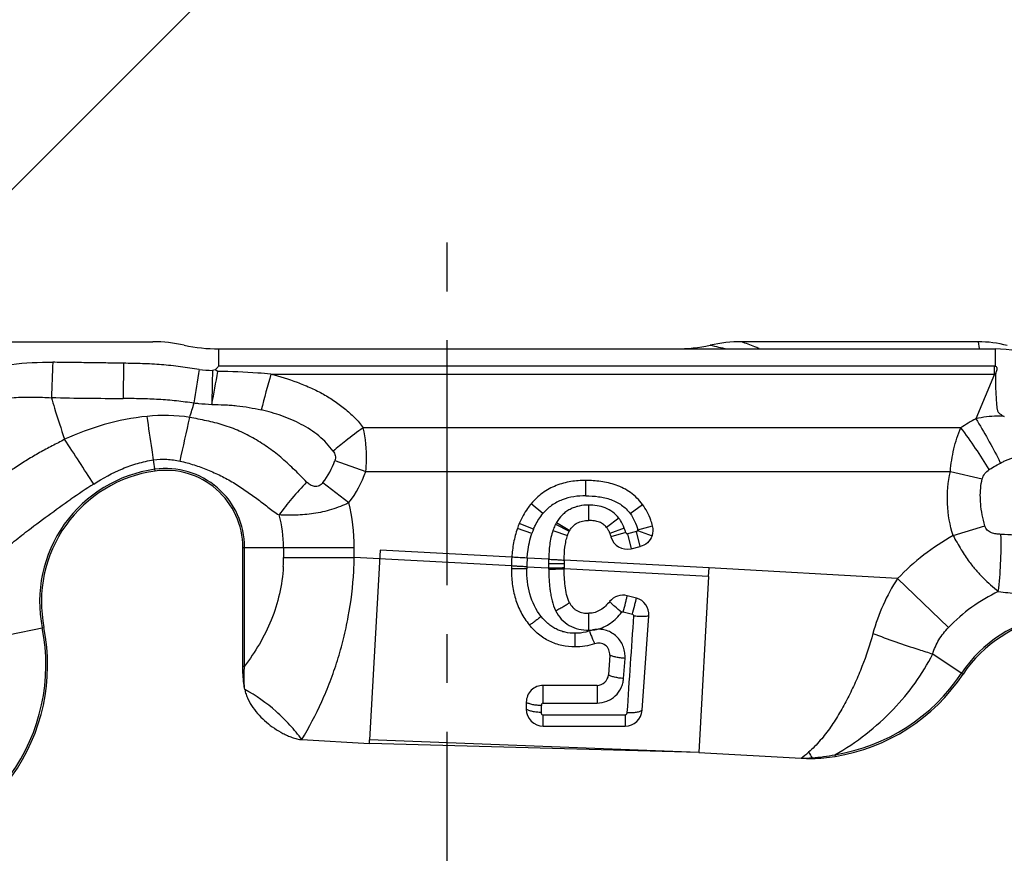
# Model space of a CAD drawing. Units: millimetres. Extents: x 0 to 420, y 0 to 297.
# Drawn here: x 306 to 341, y 167 to 196 of the extents above; entities that cross this region are included whole.
import ezdxf

# ---------------------------------------------------------------- set-up
doc = ezdxf.new("R2010")
doc.units = ezdxf.units.MM
doc.header["$LTSCALE"] = 23.1
doc.linetypes.add('CENTER', pattern=[0.6, 0.375, -0.075, 0.075, -0.075])
doc.layers.get('0').update_dxf_attribs({"linetype": 'CONTINUOUS'})
for name, color, linetype in [('607232781-000-01-ED1_DIM', 7, 'CONTINUOUS'), ('607232781-000_AXIS', 7, 'CONTINUOUS'), ('607232781-000_CL', 7, 'CONTINUOUS')]:
    doc.layers.add(name, color=color, linetype=linetype)
doc.styles.get("Standard").update_dxf_attribs({"font": 'TXT.SHX', "width": 0.7})
doc.dimstyles.new('DIMSTYLE_4', dxfattribs={"dimtxt": 3.5, "dimasz": 3.5, "dimexe": 1.5, "dimexo": 0, "dimgap": 3.5, "dimtad": 1, "dimdec": 0, "dimlfac": 0.2, "dimdsep": 46, "dimtxsty": 'STANDARD', "dimblk": '_FILLED', "dimblk1": '_FILLED', "dimblk2": '_FILLED', "dimcen": 0.09, "dimclrt": 2, "dimaunit": 1, "dimadec": 3, "dimazin": 2, "dimtp": 0.1, "dimtm": 0.1, "dimtfac": 1, "dimtdec": -1, "dimtofl": 0, "dimtmove": 0, "dimatfit": 3, "dimldrblk": '_FILLED', "dimfxl": 1, "dimtolj": 1, "dimarcsym": 0})

# ---------------------------------------------------------------- blocks, each defined once
blk = doc.blocks.new('*D4')
at = {"layer": '607232781-000-01-ED1_DIM', "color": 3, "linetype": 'CONTINUOUS'}
for p, q in [((298.831, 183.578), (313.657, 198.404)), ((299.685, 184.999), (281.293, 184.999)), ((302.26, 184.999), (300.736, 184.999))]:
    blk.add_line(p, q, dxfattribs=at)
for start, end in [(45, 112.5), (112.5, 180)]:
    blk.add_arc((300.251, 184.999), 17.458, start, end, dxfattribs=at)
for points in [[(309.609, 199.22), (312.596, 197.344), (310.163, 199.897)], [(282.708, 188.525), (282.793, 184.999), (283.579, 188.437)]]:
    blk.add_solid(points, dxfattribs=at)
at = {"layer": '607232781-000-01-ED1_DIM', "color": 2, "linetype": 'CONTINUOUS', "insert": (290.891, 207.595), "char_height": 3.5, "width": 14, "attachment_point": 2, "rotation": 22.5, "line_spacing_factor": 0.9}
blk.add_mtext('135\\fgdt;{\\W1.0;{\\fgdt;~}}', dxfattribs=at)
blk = doc.blocks.new('_FILLED')
at = {"color": 0, "linetype": 'BYBLOCK'}
blk.add_solid([(0, 0), (-1, 0.125), (-1, -0.125)], dxfattribs=at)

msp = doc.modelspace()

# ---------------------------------------------------------------- linework, layer by layer
at = {"layer": '607232781-000_AXIS', "color": 1, "linetype": 'CENTER'}
msp.add_line((321.0405, 134.8089), (321.0405, 188.8891), dxfattribs=at)
at = {"layer": '607232781-000_CL', "color": 7, "linetype": 'CONTINUOUS'}
for p, q in [((339.8211, 184.9988), (331.4565, 184.9988)), ((312.9543, 184.748), (340.4226, 184.748)), ((312.9206, 183.9511), (312.8301, 184.0051)), ((340.4226, 184.2229), (340.4226, 184.139)), ((313.8074, 173.5251), (313.8074, 177.7226)), ((327.546, 177.6763), (327.8633, 177.7512)), ((318.671, 177.6236), (318.2948, 170.9142)), ((330.2854, 176.6941), (330.3024, 176.9967)), ((330.2854, 176.6941), (329.9364, 170.4687)), ((327.7318, 175.9257), (327.4094, 176.0113)), ((327.9357, 171.9584), (328.1764, 175.3027)), ((326.7926, 173.9084), (326.7425, 173.2115)), ((326.3435, 172.8407), (324.4383, 172.8398)), ((323.8383, 172.2403), (323.8383, 172.0016)), ((324.4383, 171.4009), (327.3372, 171.402)), ((315.8966, 170.9195), (318.2876, 170.7854)), ((318.2876, 170.7854), (318.2947, 170.9142)), ((329.9364, 170.4687), (318.2876, 170.7854)), ((329.9364, 170.4687), (333.5584, 170.2656))]:
    msp.add_line(p, q, dxfattribs=at)
at = {"layer": '607232781-000_CL', "color": 9, "linetype": 'CONTINUOUS'}
for p, q in [((339.8211, 184.9988), (339.8574, 184.7617)), ((312.9542, 184.1391), (312.9543, 184.748)), ((340.4226, 184.748), (340.4226, 184.6642)), ((340.4226, 184.6642), (340.4226, 184.3549)), ((340.4226, 184.3549), (340.4226, 184.3166)), ((340.4226, 184.3166), (340.4226, 184.2229)), ((309.5818, 184.2374), (309.5729, 182.9986)), ((340.3975, 184.1391), (312.9542, 184.1391)), ((340.3975, 183.8584), (340.3975, 184.1391)), ((314.8027, 183.8584), (340.3975, 183.8584)), ((340.3975, 183.8584), (339.7428, 182.2779)), ((339.2176, 181.9555), (318.067, 181.9555)), ((310.7026, 180.4231), (310.6476, 180.8164)), ((317.0645, 180.7927), (318.1578, 180.4104)), ((340.4946, 180.6398), (340.6178, 180.7062)), ((318.1578, 180.4104), (338.8439, 180.4104)), ((338.8439, 180.4104), (339.9712, 180.1454)), ((316.6417, 180.0159), (317.5594, 179.3079)), ((325.9389, 179.546), (325.9389, 180.0914)), ((324.4249, 178.9166), (324.0069, 179.267)), ((326.0425, 179.2211), (326.0425, 178.6757)), ((327.5086, 178.9225), (327.9479, 179.2458)), ((327.1087, 178.7626), (326.6769, 178.4293)), ((324.0381, 178.2177), (323.5225, 178.3958)), ((324.0936, 178.364), (323.5899, 178.5733)), ((324.8754, 178.546), (325.3587, 178.293)), ((324.904, 178.5979), (325.3758, 178.3241)), ((327.3021, 178.4063), (326.7922, 178.2127)), ((327.779, 178.3451), (328.3062, 178.4856)), ((338.9357, 178.1423), (340.0626, 178.4888)), ((324.781, 178.3254), (325.2964, 178.1468)), ((327.3556, 178.2451), (326.8316, 178.0937)), ((327.7379, 178.2821), (327.4206, 178.2071)), ((327.4206, 178.2071), (327.546, 177.6763)), ((327.8633, 177.7512), (327.7379, 178.2821)), ((327.7765, 178.3164), (328.2887, 178.1288)), ((313.8074, 177.7226), (317.7505, 177.7226)), ((313.8715, 173.5251), (313.8715, 177.7226)), ((315.2505, 177.7226), (315.2505, 177.3641)), ((317.7505, 177.3641), (317.7505, 177.7226)), ((315.2505, 177.3641), (317.7505, 177.3641)), ((323.3097, 177.0656), (317.7505, 177.3641)), ((323.3232, 177.3729), (318.671, 177.6236)), ((324.6296, 177.3025), (323.8679, 177.3435)), ((323.8547, 177.0367), (324.6291, 176.9952)), ((324.6298, 176.9504), (324.6291, 176.9953)), ((330.3024, 176.9968), (325.1746, 177.2731)), ((336.9743, 176.6227), (330.3024, 176.9968)), ((330.2854, 176.6941), (325.1753, 176.9662)), ((338.7742, 174.8877), (336.9743, 176.6227)), ((327.2693, 175.4436), (327.5917, 175.3566)), ((305.5079, 174.6337), (306.7726, 174.8864)), ((338.2177, 173.9525), (339.2907, 173.2368)), ((313.8074, 173.5251), (313.8715, 173.5251)), ((327.2782, 173.0826), (327.3307, 173.7941)), ((324.37, 171.8827), (324.3712, 172.1263)), ((324.4364, 172.2138), (326.3416, 172.2143)), ((327.3321, 171.787), (324.4332, 171.7844)), ((329.9364, 170.4687), (318.2947, 170.9142)), ((334.7557, 170.3861), (334.766, 170.3228)), ((333.9525, 170.2788), (333.9527, 170.2555))]:
    msp.add_line(p, q, dxfattribs=at)
at = {"layer": '607232781-000_CL', "color": 7, "linetype": 'CONTINUOUS'}
for centre, radius, start, end in [((310.6275, 179.8015), 5.1974, 77.67714, 90.0323), ((331.4534, 179.8015), 5.1974, 89.9677, 102.32286), ((339.8213, 181.0126), 3.9862, 74.97924, 90.00249), ((312.954, 190.4645), 5.7165, 257.70525, 270.00349), ((329.127, 190.4645), 5.7165, 269.99651, 282.29475), ((340.425, 180.7503), 3.9976, 45.02922, 90.03421), ((311.3496, 175.8007), 4.6674, 97.96803, 191.29713), ((311.0806, 177.7226), 2.7268, 0, 97.96803), ((326.4462, 177.3868), 3.0928, 157.44102, 160.95697), ((327.7253, 178.3352), 0.6, 339.87952, 14.52593), ((326.0819, 177.9148), 0.8162, 149.89805, 152.3903), ((327.408, 178.2601), 0.5999, 196.09954, 283.29804), ((328.897, 176.975), 5.588, 175.91651, 179.07131), ((329.4143, 176.9654), 6.1054, 179.05973, 179.98949), ((331.2853, 177.1576), 6.1118, 178.91665, 180.01105), ((335.1591, 177.1546), 9.9856, 179.98956, 180.84575), ((334.2556, 177.1428), 9.082, 180.8553, 181.11374), ((327.2553, 175.4319), 0.5996, 75.10683, 141.30348), ((327.5781, 175.3459), 0.5999, 355.86534, 75.14358), ((343.1736, 170.6469), 4.6674, 52.96803, 146.29713), ((300.1588, 173.5651), 6.7445, 324.26835, 11.29715), ((326.3934, 173.9368), 0.4001, 355.92318, 109.81566), ((326.3434, 173.2404), 0.4001, 270.02128, 355.86981), ((333.6797, 176.9793), 6.7445, 279.26835, 326.29715), ((324.4382, 172.2402), 0.6, 89.99003, 180.00375), ((324.4383, 172.0016), 0.6, 180.01023, 270.00637), ((327.3373, 172.0016), 0.6, 269.99281, 355.87246), ((333.9216, 176.7465), 6.491, 266.79283, 270.27447), ((333.9312, 175.4674), 5.2119, 270.2362, 279.21696)]:
    msp.add_arc(centre, radius, start, end, dxfattribs=at)
at = {"layer": '607232781-000_CL', "color": 9, "linetype": 'CONTINUOUS'}
for centre, radius, start, end in [((363.8955, 332.3295), 151.2185, 257.181686, 257.408558), ((589.3705, 172.9568), 282.5127, 177.704315, 177.958483), ((209.249, 199.4119), 104.164, 350.84184, 351.502219), ((313.0651, 191.352), 7.3756, 263.80668, 267.47512), ((276.9567, 189.7222), 36.424, 349.00701, 350.88356), ((346.6764, 182.5968), 33.9645, 177.65996, 179.69684), ((340.3975, 182.155), 1.9842, 89.27504, 90.00078), ((355.9616, 172.1754), 42.7849, 164.15334, 165.91654), ((340.4918, 182.3683), 1.4931, 91.8416, 93.62056), ((291.2619, 188.9177), 21.6938, 342.30582, 343.71179), ((311.0344, 176.3074), 6.0829, 81.54097, 95.75407), ((200.3033, 206.0929), 114.1284, 347.182145, 347.979435), ((343.0735, 176.2629), 6.8756, 118.97502, 124.11169), ((326.1426, 170.5078), 14.0095, 125.20058, 128.36122), ((323.8439, 170.452), 19.2011, 31.47549, 36.80582), ((31.5454, 0.9631), 329.7937, 32.872487, 33.200424), ((325.9926, 170.6926), 13.7715, 128.3488, 130.73937), ((322.0249, 171.3362), 20.8205, 26.74594, 27.06099), ((311.3496, 175.8007), 4.7316, 97.96803, 191.29714), ((311.0806, 177.7226), 2.7909, 0, 97.96803), ((314.5204, 181.6741), 2.6925, 321.98431, 340.8897), ((314.4366, 181.7168), 3.9439, 322.35349, 340.65585), ((326.3999, 152.3015), 32.9323, 122.85695, 124.54807), ((311.0806, 177.7226), 6.6699, 359.99975, 13.74987), ((311.0806, 177.7226), 4.1699, 0, 15.98485), ((326.4462, 177.3868), 2.5475, 157.44489, 160.96422), ((326.082, 177.9147), 1.3617, 149.8893, 152.38134), ((343.1736, 170.6469), 8.6105, 119.48389, 136.05191), ((353.6008, 186.1635), 16.7154, 208.67677, 210.65609), ((309.5212, 177.364), 5.7293, 356.76864, 0.00045), ((304.8911, 177.6039), 12.8617, 356.77268, 358.93149), ((328.9513, 176.9713), 5.097, 175.81233, 179.26578), ((329.5273, 176.9578), 5.6731, 179.20436, 179.95953), ((331.3243, 177.1534), 6.6963, 178.7239, 179.99031), ((335.2439, 177.1487), 10.6159, 179.96847, 180.82838), ((342.713, 172.8773), 6.8527, 146.86907, 164.77634), ((343.1736, 170.6469), 6.1105, 115.55688, 136.05193), ((1559.3367, 89.4062), 1234.6957, 176.0108964, 176.1700308), ((343.1736, 170.6469), 4.7316, 52.96803, 146.29714), ((300.1588, 173.5651), 6.6804, 324.26831, 11.29714), ((326.0506, 176.0777), 1.2859, 270.08278, 282.33741), ((326.3951, 173.8912), 0.9329, 94.28806, 110.3939), ((349.0959, 209.1227), 36.8158, 249.33035, 252.00443), ((346.5054, 201.2363), 28.5148, 252.05935, 253.10339), ((333.6797, 176.9793), 6.6804, 279.26831, 326.29714), ((377.3297, 172.3686), 50.9884, 179.47006, 180.17368), ((330.5328, 177.9511), 8.6639, 299.17047, 316.5913), ((329.1776, 176.1687), 7.3511, 306.5798, 309.20016), ((347.9876, 179.7739), 16.9452, 213.29412, 214.07953), ((333.6603, 175.5274), 5.2567, 273.1866, 282.02665), ((333.5214, 177.2745), 7.0089, 270.30266, 273.5268)]:
    msp.add_arc(centre, radius, start, end, dxfattribs=at)
at = {"layer": '607232781-000_CL', "color": 7, "linetype": 'CONTINUOUS'}
for points, knots in [([(302.2598, 184.9988), (302.9569, 184.9986), (304.351, 184.999), (306.4421, 184.9987), (308.5333, 184.9989), (309.9274, 184.9986), (310.6245, 184.9988)], [0, 0, 0, 0, 0.2500001, 0.5, 0.75, 1, 1, 1, 1]), ([(312.9542, 184.1391), (312.9457, 184.1265), (312.9274, 184.1018), (312.8945, 184.0696), (312.8594, 184.0405), (312.838, 184.0181), (312.8301, 184.0051)], [0, 0, 0, 0, 0.2507498, 0.5003423, 0.7512106, 1, 1, 1, 1]), ([(340.4226, 184.139), (340.4353, 184.1353), (340.4591, 184.1217), (340.479, 184.0941), (340.4863, 184.0686), (340.4872, 184.0487), (340.4849, 184.0292), (340.4769, 183.991), (340.4601, 183.9487), (340.4458, 183.899), (340.444, 183.8734), (340.4438, 183.8606)], [0, 0, 0, 0, 0.1269314, 0.2533898, 0.3166587, 0.3796245, 0.4425384, 0.5052226, 0.7544264, 0.8777811, 1, 1, 1, 1]), ([(340.4438, 183.8606), (340.4435, 183.7938), (340.4435, 183.6936), (340.4425, 183.5599), (340.4411, 183.4595), (340.4412, 183.359), (340.4448, 183.2586), (340.4504, 183.1581), (340.4569, 183.0576), (340.4633, 182.957), (340.4696, 182.8563), (340.4759, 182.7724), (340.4828, 182.7055), (340.4898, 182.6551), (340.4988, 182.6047), (340.5126, 182.5552), (340.5364, 182.5091), (340.5713, 182.47), (340.6121, 182.4367), (340.6709, 182.398), (340.7183, 182.3745), (340.7501, 182.36)], [0, 0, 0, 0, 0.1234457, 0.1852264, 0.2470456, 0.3088943, 0.3708032, 0.4327873, 0.4948175, 0.5568822, 0.6190596, 0.6811978, 0.7122202, 0.7434467, 0.7750926, 0.8066915, 0.8380659, 0.8700971, 0.9027469, 0.9352443, 1, 1, 1, 1]), ([(325.9389, 180.0914), (325.7644, 180.0914), (325.4086, 180.0668), (324.8826, 179.9291), (324.3952, 179.6642), (324.1249, 179.4077), (324.0069, 179.267)], [0, 0, 0, 0, 0.2412907, 0.4907892, 0.7461201, 1, 1, 1, 1]), ([(327.9479, 179.2458), (327.831, 179.4045), (327.5479, 179.6848), (327.0267, 179.9459), (326.4806, 180.0701), (326.1169, 180.0914), (325.9389, 180.0914)], [0, 0, 0, 0, 0.2615146, 0.5181522, 0.7636731, 1, 1, 1, 1]), ([(317.5594, 179.3079), (317.462, 179.2557), (317.2602, 179.1657), (316.9488, 179.0574), (316.6321, 178.976), (316.3148, 178.9177), (315.9999, 178.8799), (315.69, 178.8605), (315.3869, 178.8574), (315.1874, 178.8641), (315.0893, 178.8709)], [0, 0, 0, 0, 0.1305696, 0.260599, 0.3895032, 0.5167274, 0.6417541, 0.7641653, 0.8836436, 1, 1, 1, 1]), ([(324.0069, 179.267), (323.9631, 179.2147), (323.7982, 179.0002), (323.6676, 178.76), (323.59, 178.5733)], [0, 0, 0, 0, 0.2523866, 1, 1, 1, 1]), ([(328.3062, 178.4856), (328.2885, 178.5538), (328.2054, 178.8224), (328.0728, 179.0762), (327.9479, 179.2458)], [0, 0, 0, 0, 0.2505568, 1, 1, 1, 1]), ([(323.5226, 178.396), (323.4651, 178.2298), (323.3778, 177.8911), (323.3356, 177.5448), (323.3231, 177.3729)], [0, 0, 0, 0, 0.5050895, 1, 1, 1, 1]), ([(325.3758, 178.3241), (325.4084, 178.3803), (325.4849, 178.4837), (325.6421, 178.5984), (325.8326, 178.6636), (325.9703, 178.6757), (326.0425, 178.6757)], [0, 0, 0, 0, 0.2462458, 0.4804667, 0.7265091, 1, 1, 1, 1]), ([(326.6769, 178.4293), (326.6454, 178.4701), (326.5692, 178.5455), (326.4201, 178.6237), (326.2407, 178.6672), (326.111, 178.6757), (326.0425, 178.6757)], [0, 0, 0, 0, 0.2195087, 0.4490371, 0.7081299, 1, 1, 1, 1]), ([(326.6769, 178.4293), (326.7002, 178.3991), (326.7434, 178.3289), (326.7766, 178.2537), (326.7922, 178.2126)], [0, 0, 0, 0, 0.4644722, 1, 1, 1, 1]), ([(325.1746, 177.2731), (325.1775, 177.4269), (325.1903, 177.6541), (325.2379, 177.9455), (325.2741, 178.0824), (325.2964, 178.1468)], [0, 0, 0, 0, 0.5212457, 0.7690909, 1, 1, 1, 1]), ([(325.2964, 178.1468), (325.3009, 178.1599), (325.3191, 178.2097), (325.3405, 178.2583), (325.3587, 178.293)], [0, 0, 0, 0, 0.2612343, 1, 1, 1, 1]), ([(326.7922, 178.2127), (326.7958, 178.2032), (326.8102, 178.1639), (326.8228, 178.1241), (326.8316, 178.0937)], [0, 0, 0, 0, 0.2433651, 1, 1, 1, 1]), ([(328.2887, 178.1288), (328.2551, 178.037), (328.14, 177.8678), (327.9584, 177.7737), (327.8633, 177.7512)], [0, 0, 0, 0, 0.5000009, 1, 1, 1, 1]), ([(323.3089, 176.9665), (323.3088, 176.7886), (323.3291, 176.4325), (323.4368, 175.9085), (323.6357, 175.4121), (323.8328, 175.1145), (323.945, 174.9779)], [0, 0, 0, 0, 0.2507825, 0.5010795, 0.7507543, 1, 1, 1, 1]), ([(325.3634, 175.7695), (325.3407, 175.8149), (325.304, 175.9099), (325.2507, 176.1059), (325.2106, 176.3573), (325.1847, 176.6612), (325.1773, 176.8645), (325.1753, 176.9662)], [0, 0, 0, 0, 0.1248031, 0.2496755, 0.4995269, 0.7496745, 1, 1, 1, 1]), ([(325.3634, 175.7695), (325.3944, 175.7076), (325.4541, 175.6199), (325.5585, 175.5278), (325.6773, 175.4546), (325.8451, 175.4008), (325.9844, 175.3897), (326.054, 175.3897)], [0, 0, 0, 0, 0.249284, 0.374347, 0.499539, 0.7495307, 1, 1, 1, 1]), ([(326.7874, 175.8067), (326.7419, 175.75), (326.6441, 175.6419), (326.4726, 175.5051), (326.273, 175.4113), (326.1267, 175.3897), (326.054, 175.3897)], [0, 0, 0, 0, 0.2500463, 0.5000159, 0.7499514, 1, 1, 1, 1]), ([(325.5591, 174.2009), (325.4043, 174.2017), (325.1711, 174.2247), (324.8722, 174.3074), (324.6573, 174.3964), (324.4548, 174.5101), (324.2056, 174.6925), (324.0427, 174.859), (323.945, 174.9779)], [0, 0, 0, 0, 0.2505053, 0.3758457, 0.5010424, 0.6260877, 0.7509487, 1, 1, 1, 1]), ([(326.2578, 174.3133), (326.1465, 174.2731), (325.9149, 174.2158), (325.6776, 174.2003), (325.5591, 174.2009)], [0, 0, 0, 0, 0.4996079, 1, 1, 1, 1]), ([(313.8762, 172.6948), (313.8634, 172.7631), (313.8206, 173.0379), (313.8074, 173.3167), (313.8074, 173.5251)], [0, 0, 0, 0, 0.2501106, 1, 1, 1, 1]), ([(315.8966, 170.9195), (315.7652, 171.0984), (315.4784, 171.4486), (314.8351, 172.0835), (314.2711, 172.477), (313.8762, 172.6948)], [0, 0, 0, 0, 0.2459997, 0.5003463, 1, 1, 1, 1]), ([(313.8762, 172.6948), (313.887, 172.6368), (313.9184, 172.5227), (314.0081, 172.3043), (314.1593, 172.0496), (314.383, 171.7746), (314.639, 171.5294), (314.9209, 171.3147), (315.1745, 171.163), (315.3873, 171.0611), (315.5518, 170.9959), (315.6931, 170.9529), (315.8085, 170.9285), (315.8672, 170.9211), (315.8966, 170.9195)], [0, 0, 0, 0, 0.0624988, 0.125007, 0.2499351, 0.3749174, 0.4999206, 0.6249262, 0.7499186, 0.8124381, 0.8749553, 0.9374614, 0.968737, 1, 1, 1, 1])]:
    msp.add_open_spline(points, degree=3, knots=knots, dxfattribs=at)
at = {"layer": '607232781-000_CL', "color": 9, "linetype": 'CONTINUOUS'}
for points, knots in [([(332.0711, 184.7617), (332.021, 184.7817), (331.8167, 184.8622), (331.6115, 184.9404), (331.4564, 184.9988)], [0, 0, 0, 0, 0.2454474, 1, 1, 1, 1]), ([(304.2002, 183.8736), (304.4307, 183.952), (304.901, 184.0838), (305.8628, 184.2501), (306.597, 184.2797), (307.0845, 184.2733)], [0, 0, 0, 0, 0.2497499, 0.4998194, 1, 1, 1, 1]), ([(309.5818, 184.2374), (309.3737, 184.2412), (308.9576, 184.2488), (308.3332, 184.2572), (307.7089, 184.2643), (307.2927, 184.2703), (307.0845, 184.2733)], [0, 0, 0, 0, 0.2500028, 0.5000032, 0.7500022, 1, 1, 1, 1]), ([(312.2694, 184.0195), (312.1575, 184.0293), (311.9345, 184.0591), (311.6014, 184.1114), (311.2669, 184.1561), (310.9311, 184.1899), (310.5942, 184.2115), (310.1444, 184.2293), (309.8068, 184.2344), (309.5818, 184.2374)], [0, 0, 0, 0, 0.124867, 0.2498513, 0.3748194, 0.4997958, 0.6248503, 0.7499258, 1, 1, 1, 1]), ([(314.8029, 183.8584), (314.6473, 183.8705), (314.0207, 183.9152), (313.3927, 183.9431), (312.9206, 183.9511)], [0, 0, 0, 0, 0.2483513, 1, 1, 1, 1]), ([(314.8027, 183.8584), (315.1148, 183.7733), (315.5799, 183.6328), (316.1796, 183.3915), (316.6133, 183.1786), (316.9563, 182.9696), (317.2171, 182.7844), (317.4061, 182.6371), (317.5888, 182.4821), (317.7643, 182.3199), (317.9272, 182.1465), (318.0234, 182.0209), (318.067, 181.9555)], [0, 0, 0, 0, 0.2521047, 0.3779471, 0.5033946, 0.6281592, 0.690394, 0.7526072, 0.8148486, 0.877026, 0.9387697, 1, 1, 1, 1]), ([(304.565, 182.8191), (304.7642, 182.8768), (305.1693, 182.9725), (305.7899, 183.0415), (306.414, 183.0477), (306.8294, 183.0292), (307.0371, 183.021)], [0, 0, 0, 0, 0.2496503, 0.4996121, 0.7498035, 1, 1, 1, 1]), ([(307.0371, 183.021), (307.0711, 182.8987), (307.2152, 182.4041), (307.3783, 181.9154), (307.5036, 181.548)], [0, 0, 0, 0, 0.2463787, 1, 1, 1, 1]), ([(309.5729, 182.9986), (309.783, 183.0006), (310.2032, 182.9977), (310.833, 182.9724), (311.4612, 182.9217), (311.8779, 182.8666), (312.0852, 182.8332)], [0, 0, 0, 0, 0.2500365, 0.5000705, 0.7500651, 1, 1, 1, 1]), ([(312.0852, 182.8332), (312.1384, 182.8281), (312.3474, 182.8087), (312.5566, 182.7907), (312.7124, 182.7765)], [0, 0, 0, 0, 0.2548382, 1, 1, 1, 1]), ([(312.7124, 182.7765), (312.8596, 182.7766), (313.0805, 182.7745), (313.3745, 182.7581), (313.6675, 182.7308), (314.0314, 182.6782), (314.3195, 182.6192), (314.4626, 182.5865)], [0, 0, 0, 0, 0.2502744, 0.3753569, 0.5004215, 0.7503779, 1, 1, 1, 1]), ([(317.0051, 181.127), (316.8612, 181.3269), (316.6027, 181.5999), (316.2021, 181.8925), (315.7706, 182.1459), (315.1917, 182.393), (314.7077, 182.53), (314.4626, 182.5865)], [0, 0, 0, 0, 0.2469182, 0.3715576, 0.4967396, 0.7478828, 1, 1, 1, 1]), ([(310.4245, 182.3597), (309.9108, 182.308), (308.9098, 182.1114), (307.9563, 181.7548), (307.5036, 181.548)], [0, 0, 0, 0, 0.5091716, 1, 1, 1, 1]), ([(310.6476, 180.8164), (310.6301, 180.9371), (310.5555, 181.4514), (310.4812, 181.9659), (310.4245, 182.3597)], [0, 0, 0, 0, 0.234475, 1, 1, 1, 1]), ([(316.0654, 180.036), (315.9275, 180.1766), (315.6498, 180.4602), (315.2124, 180.8686), (314.7382, 181.2422), (314.23, 181.573), (313.7792, 181.8049), (313.4041, 181.9586), (313.1161, 182.0559), (312.8227, 182.1357), (312.4271, 182.2262), (312.1281, 182.2836), (311.9292, 182.3242)], [0, 0, 0, 0, 0.1223109, 0.2464185, 0.3712298, 0.496588, 0.6223702, 0.6852689, 0.7481158, 0.8109898, 0.8739713, 1, 1, 1, 1]), ([(340.7501, 182.36), (340.6659, 182.3647), (340.4548, 182.3681), (340.1172, 182.3455), (339.8669, 182.3038), (339.7428, 182.2779)], [0, 0, 0, 0, 0.2497323, 0.6246922, 1, 1, 1, 1]), ([(339.7428, 182.2779), (339.8888, 182.0395), (340.1719, 181.5543), (340.4377, 181.0594), (340.566, 180.8082)], [0, 0, 0, 0, 0.4977069, 1, 1, 1, 1]), ([(318.1579, 180.4104), (318.1715, 180.5412), (318.2047, 181.0575), (318.155, 181.58), (318.067, 181.9555)], [0, 0, 0, 0, 0.2542555, 1, 1, 1, 1]), ([(338.8439, 180.4104), (338.8532, 180.5451), (338.8831, 180.8129), (338.9602, 181.2076), (339.0698, 181.5901), (339.1651, 181.836), (339.2176, 181.9555)], [0, 0, 0, 0, 0.2535258, 0.5055542, 0.7546766, 1, 1, 1, 1]), ([(307.5036, 181.548), (307.3578, 181.4664), (307.1352, 181.3513), (306.8391, 181.197), (306.5467, 181.037), (306.1878, 180.8266), (305.7689, 180.557), (305.3605, 180.2745), (305.0282, 180.0294), (304.7722, 179.8222), (304.525, 179.607), (304.3443, 179.4409), (304.2223, 179.3323)], [0, 0, 0, 0, 0.1261218, 0.1891349, 0.2520813, 0.3777429, 0.5030807, 0.6280796, 0.7526238, 0.8147108, 0.8766959, 1, 1, 1, 1]), ([(308.5326, 179.9656), (308.8543, 180.1733), (309.3611, 180.4508), (310.0834, 180.7071), (310.4582, 180.789), (310.6476, 180.8165)], [0, 0, 0, 0, 0.5004088, 0.7498686, 1, 1, 1, 1]), ([(310.6476, 180.8164), (310.8035, 180.8392), (311.1204, 180.8544), (311.4344, 180.8099), (311.5876, 180.7732)], [0, 0, 0, 0, 0.5000822, 1, 1, 1, 1]), ([(317.0051, 181.127), (317.0233, 181.1043), (317.056, 181.055), (317.0845, 180.97), (317.0882, 180.8798), (317.0748, 180.8208), (317.0645, 180.7927)], [0, 0, 0, 0, 0.2463509, 0.4951097, 0.7470273, 1, 1, 1, 1]), ([(340.6178, 180.7061), (340.6566, 180.728), (340.7353, 180.7696), (340.8559, 180.827), (340.9806, 180.8753), (341.0673, 180.8969), (341.111, 180.9051)], [0, 0, 0, 0, 0.2498867, 0.5000509, 0.7500848, 1, 1, 1, 1]), ([(311.5876, 180.7732), (311.7547, 180.7395), (312.0847, 180.6494), (312.5633, 180.4694), (312.9528, 180.2984), (313.2544, 180.1438), (313.5467, 179.976), (313.8273, 179.7911), (314.1007, 179.5985), (314.3019, 179.452), (314.4999, 179.303), (314.7565, 179.1023), (314.9501, 178.9527), (315.0893, 178.8709)], [0, 0, 0, 0, 0.1271468, 0.2545051, 0.3812471, 0.4443139, 0.5072395, 0.6326024, 0.6948428, 0.7567111, 0.8182812, 0.8796166, 1, 1, 1, 1]), ([(339.9712, 180.1454), (339.9873, 180.2141), (340.0552, 180.3434), (340.162, 180.4379), (340.2198, 180.4776)], [0, 0, 0, 0, 0.501642, 1, 1, 1, 1]), ([(340.2198, 180.4776), (340.2414, 180.4923), (340.3309, 180.5499), (340.424, 180.6016), (340.4946, 180.6398)], [0, 0, 0, 0, 0.245739, 1, 1, 1, 1]), ([(338.9357, 178.1423), (338.8236, 178.5071), (338.6921, 179.2678), (338.7566, 180.0391), (338.8439, 180.4104)], [0, 0, 0, 0, 0.5000867, 1, 1, 1, 1]), ([(339.9139, 179.2714), (339.9077, 179.3445), (339.8975, 179.5275), (339.9083, 179.821), (339.9443, 180.0388), (339.9712, 180.1454)], [0, 0, 0, 0, 0.250069, 0.6250477, 1, 1, 1, 1]), ([(316.0654, 180.036), (315.8865, 179.8482), (315.5481, 179.4703), (315.2346, 179.0714), (315.0893, 178.8709)], [0, 0, 0, 0, 0.5116181, 1, 1, 1, 1]), ([(316.6417, 180.0159), (316.6241, 179.9933), (316.5859, 179.9503), (316.5152, 179.9008), (316.4334, 179.8742), (316.3486, 179.8759), (316.2683, 179.8977), (316.1694, 179.9461), (316.1057, 179.9991), (316.0654, 180.036)], [0, 0, 0, 0, 0.1286151, 0.2566771, 0.3833516, 0.5080041, 0.6318452, 0.754572, 1, 1, 1, 1]), ([(305.5876, 177.8347), (305.7652, 177.9769), (306.4632, 178.5261), (307.1799, 179.0517), (307.724, 179.4263)], [0, 0, 0, 0, 0.256187, 1, 1, 1, 1]), ([(325.9389, 179.546), (325.7978, 179.5481), (325.5145, 179.5296), (325.1703, 179.4393), (324.9125, 179.3216), (324.6721, 179.172), (324.515, 179.0252), (324.4249, 178.9166)], [0, 0, 0, 0, 0.2497538, 0.4997983, 0.6249146, 0.7501293, 1, 1, 1, 1]), ([(325.9389, 179.546), (326.0918, 179.546), (326.3936, 179.5292), (326.8292, 179.4315), (327.1577, 179.2692), (327.3749, 179.086), (327.467, 178.9791), (327.5087, 178.9225)], [0, 0, 0, 0, 0.2618172, 0.5154495, 0.7596902, 0.8797123, 1, 1, 1, 1]), ([(326.0425, 179.2211), (325.9292, 179.2211), (325.758, 179.2047), (325.5395, 179.1416), (325.3834, 179.0719), (325.2384, 178.9811), (325.0654, 178.8333), (324.9609, 178.6958), (324.904, 178.5979)], [0, 0, 0, 0, 0.2496809, 0.374804, 0.5000423, 0.6252528, 0.7504205, 1, 1, 1, 1]), ([(327.1087, 178.7626), (327.0491, 178.843), (326.9023, 178.9845), (326.636, 179.1296), (326.3434, 179.2081), (326.1426, 179.2214), (326.0425, 179.2211)], [0, 0, 0, 0, 0.2498378, 0.5000536, 0.7499881, 1, 1, 1, 1]), ([(340.0626, 178.4888), (340.0262, 178.6166), (339.9636, 178.8754), (339.9253, 179.139), (339.9139, 179.2714)], [0, 0, 0, 0, 0.5000321, 1, 1, 1, 1]), ([(324.0937, 178.3639), (324.1146, 178.4141), (324.2038, 178.6099), (324.3216, 178.7932), (324.4249, 178.9165)], [0, 0, 0, 0, 0.252502, 1, 1, 1, 1]), ([(327.3021, 178.4063), (327.2661, 178.5013), (327.2072, 178.6247), (327.1294, 178.7358), (327.1087, 178.7626)], [0, 0, 0, 0, 0.7497134, 1, 1, 1, 1]), ([(327.5086, 178.9225), (327.5716, 178.8371), (327.6802, 178.6528), (327.7513, 178.4515), (327.7782, 178.3488)], [0, 0, 0, 0, 0.4999588, 1, 1, 1, 1]), ([(324.8754, 178.546), (324.8661, 178.5281), (324.8305, 178.4564), (324.8006, 178.3819), (324.781, 178.3254)], [0, 0, 0, 0, 0.2525474, 1, 1, 1, 1]), ([(327.3556, 178.2451), (327.3517, 178.2586), (327.3355, 178.3129), (327.3172, 178.3665), (327.3021, 178.4063)], [0, 0, 0, 0, 0.2483132, 1, 1, 1, 1]), ([(340.6311, 178.1839), (340.5739, 178.185), (340.4596, 178.1936), (340.3185, 178.2264), (340.2146, 178.278), (340.1448, 178.3324), (340.0919, 178.4045), (340.07, 178.4601), (340.0626, 178.4888)], [0, 0, 0, 0, 0.2467609, 0.4939539, 0.6189596, 0.7449414, 0.8721552, 1, 1, 1, 1]), ([(323.8679, 177.3435), (323.8735, 177.4186), (323.9029, 177.7143), (323.9655, 178.0078), (324.038, 178.2177)], [0, 0, 0, 0, 0.2530313, 1, 1, 1, 1]), ([(324.781, 178.3254), (324.7534, 178.2434), (324.7073, 178.0763), (324.6638, 177.8202), (324.6389, 177.5618), (324.6312, 177.389), (324.6296, 177.3025)], [0, 0, 0, 0, 0.2500055, 0.4999958, 0.7500317, 1, 1, 1, 1]), ([(327.3556, 178.2451), (327.3601, 178.2324), (327.378, 178.2088), (327.4074, 178.2048), (327.4206, 178.2071)], [0, 0, 0, 0, 0.5000163, 1, 1, 1, 1]), ([(327.7379, 178.2821), (327.7464, 178.2841), (327.7627, 178.2925), (327.7732, 178.3076), (327.7763, 178.3158)], [0, 0, 0, 0, 0.5001106, 1, 1, 1, 1]), ([(327.7763, 178.3158), (327.7782, 178.3211), (327.7811, 178.3322), (327.7792, 178.3434), (327.7782, 178.3488)], [0, 0, 0, 0, 0.4999088, 1, 1, 1, 1]), ([(340.5375, 176.1596), (340.5792, 176.4868), (340.6341, 177.1614), (340.6404, 177.838), (340.6311, 178.1839)], [0, 0, 0, 0, 0.4879983, 1, 1, 1, 1]), ([(344.518, 177.4305), (344.3572, 177.4758), (344.1185, 177.5519), (343.8, 177.6521), (343.4801, 177.7458), (343.0776, 177.8507), (342.5907, 177.9563), (342.1022, 178.0453), (341.6939, 178.107), (341.3663, 178.1415), (341.0394, 178.1641), (340.7941, 178.1744), (340.6311, 178.1839)], [0, 0, 0, 0, 0.1261218, 0.1891349, 0.2520813, 0.3777429, 0.5030807, 0.6280796, 0.7526238, 0.8147108, 0.8766959, 1, 1, 1, 1]), ([(323.8679, 177.3435), (323.7601, 177.3501), (323.6093, 177.3591), (323.4277, 177.3684), (323.354, 177.3719), (323.3232, 177.3729)], [0, 0, 0, 0, 0.5940494, 0.8305806, 1, 1, 1, 1]), ([(339.2215, 177.6406), (339.2653, 177.5658), (339.3581, 177.42), (339.5334, 177.1768), (339.746, 176.9143), (340.0812, 176.5551), (340.3531, 176.3123), (340.5375, 176.1596)], [0, 0, 0, 0, 0.1306234, 0.2602214, 0.4517276, 0.6392098, 1, 1, 1, 1]), ([(315.2414, 177.0411), (315.2231, 176.7158), (315.1311, 176.0708), (314.8377, 175.1476), (314.4139, 174.2936), (314.0606, 173.7722), (313.8715, 173.5251)], [0, 0, 0, 0, 0.2553302, 0.5077939, 0.7561331, 1, 1, 1, 1]), ([(323.8547, 177.0365), (323.7985, 177.0387), (323.6905, 177.0429), (323.5396, 177.05), (323.4141, 177.0574), (323.3404, 177.0625), (323.3097, 177.0656)], [0, 0, 0, 0, 0.3092386, 0.5939167, 0.8304467, 1, 1, 1, 1]), ([(324.628, 177.1545), (324.736, 177.1545), (324.9178, 177.1549), (325.0997, 177.1556), (325.1735, 177.1564)], [0, 0, 0, 0, 0.5940627, 1, 1, 1, 1]), ([(324.6291, 176.9953), (324.7371, 176.9969), (324.9189, 177.0003), (325.1008, 177.0044), (325.1746, 177.0072)], [0, 0, 0, 0, 0.5939787, 1, 1, 1, 1]), ([(324.6296, 177.3025), (324.6858, 177.2997), (324.7938, 177.2946), (324.9447, 177.2869), (325.0701, 177.2798), (325.1438, 177.2755), (325.1746, 177.2731)], [0, 0, 0, 0, 0.3093098, 0.5940327, 0.8305533, 1, 1, 1, 1]), ([(315.8966, 170.9194), (316.1543, 171.3546), (316.5106, 172.0328), (316.9067, 172.9798), (317.1639, 173.7223), (317.3781, 174.4878), (317.6062, 175.536), (317.7061, 176.3406), (317.7324, 176.8798)], [0, 0, 0, 0, 0.2409799, 0.3641559, 0.4889266, 0.6151742, 0.7427429, 1, 1, 1, 1]), ([(323.8542, 176.9618), (323.7462, 176.9617), (323.5644, 176.9625), (323.3826, 176.9643), (323.3089, 176.9665)], [0, 0, 0, 0, 0.5941276, 1, 1, 1, 1]), ([(324.3648, 175.278), (324.1779, 175.5085), (323.9148, 176.0645), (323.8525, 176.6634), (323.8542, 176.9618)], [0, 0, 0, 0, 0.4986444, 1, 1, 1, 1]), ([(324.6298, 176.9504), (324.7378, 176.9526), (324.9197, 176.9571), (325.1015, 176.9626), (325.1753, 176.9662)], [0, 0, 0, 0, 0.5939891, 1, 1, 1, 1]), ([(324.6298, 176.9504), (324.6312, 176.8256), (324.6386, 176.6384), (324.6587, 176.3895), (324.679, 176.2034), (324.7077, 176.0185), (324.7619, 175.7753), (324.8241, 175.598), (324.8757, 175.4849)], [0, 0, 0, 0, 0.2503339, 0.3755113, 0.5006532, 0.6256274, 0.7505533, 1, 1, 1, 1]), ([(327.2693, 175.4437), (327.2972, 175.5495), (327.3365, 175.7028), (327.3825, 175.8922), (327.4017, 175.9755), (327.4094, 176.0113)], [0, 0, 0, 0, 0.5615483, 0.811986, 1, 1, 1, 1]), ([(327.5917, 175.3566), (327.6195, 175.4623), (327.6589, 175.6157), (327.7048, 175.8057), (327.7241, 175.8896), (327.7319, 175.9257)], [0, 0, 0, 0, 0.5595505, 0.8106265, 1, 1, 1, 1]), ([(340.5375, 176.1596), (340.7637, 176.1345), (341.6455, 176.0293), (342.524, 175.8942), (343.1736, 175.7743)], [0, 0, 0, 0, 0.256187, 1, 1, 1, 1]), ([(324.8757, 175.4849), (324.9255, 175.51), (325.0228, 175.5609), (325.1587, 175.6365), (325.272, 175.7055), (325.3373, 175.7494), (325.3634, 175.7695)], [0, 0, 0, 0, 0.295896, 0.582955, 0.8251511, 1, 1, 1, 1]), ([(327.2102, 175.4246), (327.1266, 175.4922), (327.0081, 175.5922), (326.8689, 175.7217), (326.8107, 175.7803), (326.7874, 175.8067)], [0, 0, 0, 0, 0.5657966, 0.8147662, 1, 1, 1, 1]), ([(324.3648, 175.278), (324.3226, 175.2436), (324.2403, 175.1781), (324.1239, 175.0907), (324.0362, 175.0303), (323.9789, 174.9954), (323.9554, 174.9827), (323.945, 174.9779)], [0, 0, 0, 0, 0.316092, 0.6105367, 0.8452068, 0.9335448, 1, 1, 1, 1]), ([(325.5599, 174.6828), (325.4443, 174.6849), (325.2702, 174.7008), (325.0469, 174.7625), (324.8874, 174.8315), (324.738, 174.9199), (324.5556, 175.0614), (324.4371, 175.1886), (324.3648, 175.278)], [0, 0, 0, 0, 0.2504809, 0.3756213, 0.5007832, 0.6259272, 0.7507912, 1, 1, 1, 1]), ([(324.8757, 175.4849), (324.9296, 175.3779), (325.0628, 175.1744), (325.3484, 174.9454), (325.6903, 174.8154), (325.9321, 174.7931), (326.0524, 174.7918)], [0, 0, 0, 0, 0.2494139, 0.4990444, 0.7492834, 1, 1, 1, 1]), ([(326.0524, 174.7918), (326.0524, 174.8483), (326.0526, 175.0476), (326.0529, 175.2469), (326.054, 175.3897)], [0, 0, 0, 0, 0.2834671, 1, 1, 1, 1]), ([(326.3253, 174.8215), (326.5024, 174.8596), (326.8409, 175.02), (327.0981, 175.2822), (327.2102, 175.4246)], [0, 0, 0, 0, 0.499873, 1, 1, 1, 1]), ([(327.2102, 175.4246), (327.2171, 175.4329), (327.2359, 175.4464), (327.2588, 175.4461), (327.2693, 175.4436)], [0, 0, 0, 0, 0.4992397, 1, 1, 1, 1]), ([(327.5917, 175.3566), (327.6036, 175.3532), (327.6208, 175.342), (327.6313, 175.3189), (327.6324, 175.3062), (327.6323, 175.2999)], [0, 0, 0, 0, 0.4976595, 0.7486306, 1, 1, 1, 1]), ([(327.6323, 175.2999), (327.6872, 175.2961), (327.7946, 175.2903), (327.9457, 175.2871), (328.0723, 175.2907), (328.1464, 175.2971), (328.1764, 175.3027)], [0, 0, 0, 0, 0.3028232, 0.5920977, 0.8316014, 1, 1, 1, 1]), ([(338.2177, 173.9525), (338.2426, 174.0399), (338.3049, 174.2121), (338.4751, 174.537), (338.6469, 174.7555), (338.7742, 174.8877)], [0, 0, 0, 0, 0.2484748, 0.4985418, 1, 1, 1, 1]), ([(325.5599, 174.6828), (325.5594, 174.581), (325.559, 174.4204), (325.5585, 174.2597), (325.5591, 174.2009)], [0, 0, 0, 0, 0.6339483, 1, 1, 1, 1]), ([(326.07, 174.7656), (326.0295, 174.7505), (325.864, 174.6995), (325.6895, 174.6823), (325.5599, 174.6828)], [0, 0, 0, 0, 0.2502328, 1, 1, 1, 1]), ([(326.07, 174.7656), (326.0885, 174.7152), (326.1246, 174.6192), (326.1763, 174.4889), (326.2158, 174.3969), (326.242, 174.342), (326.2528, 174.3215), (326.2578, 174.3133)], [0, 0, 0, 0, 0.3285977, 0.6280034, 0.858234, 0.9410441, 1, 1, 1, 1]), ([(327.3307, 173.7941), (327.3346, 173.8608), (327.3304, 173.9957), (327.2688, 174.2584), (327.1219, 174.4961), (326.9139, 174.6717), (326.7311, 174.7678), (326.5314, 174.8208), (326.3935, 174.8262), (326.3253, 174.8215)], [0, 0, 0, 0, 0.1233892, 0.2473877, 0.4957664, 0.62139, 0.7474146, 0.8737733, 1, 1, 1, 1]), ([(336.1007, 174.6768), (335.995, 174.2792), (335.8007, 173.6938), (335.4822, 172.9411), (335.2184, 172.395), (334.9294, 171.8672), (334.6105, 171.3614), (334.2491, 170.888), (333.9731, 170.6019), (333.8237, 170.4721)], [0, 0, 0, 0, 0.255136, 0.3814561, 0.5067908, 0.6311106, 0.7545057, 0.877259, 1, 1, 1, 1]), ([(327.3307, 173.7941), (327.276, 173.7981), (327.169, 173.8093), (327.0191, 173.8341), (326.9075, 173.8623), (326.835, 173.8881), (326.8054, 173.9015), (326.7926, 173.9084)], [0, 0, 0, 0, 0.2972923, 0.5831571, 0.8238586, 0.920965, 1, 1, 1, 1]), ([(336.8268, 171.9973), (337.1033, 172.2868), (337.6183, 172.9054), (338.0369, 173.5937), (338.2177, 173.9525)], [0, 0, 0, 0, 0.4991118, 1, 1, 1, 1]), ([(313.8761, 172.6948), (313.8686, 172.7625), (313.8467, 173.0388), (313.8554, 173.3168), (313.8715, 173.5251)], [0, 0, 0, 0, 0.2458088, 1, 1, 1, 1]), ([(327.2782, 173.0826), (327.224, 173.0865), (327.1176, 173.0983), (326.9684, 173.1258), (326.8571, 173.158), (326.7849, 173.1879), (326.7553, 173.2035), (326.7425, 173.2115)], [0, 0, 0, 0, 0.2940067, 0.5779259, 0.8194768, 0.918296, 1, 1, 1, 1]), ([(324.4364, 172.214), (324.4363, 172.2661), (324.4361, 172.4748), (324.4367, 172.6836), (324.4383, 172.8402)], [0, 0, 0, 0, 0.2494202, 1, 1, 1, 1]), ([(326.3416, 172.2142), (326.4603, 172.2139), (326.6402, 172.2489), (326.8515, 172.3568), (327.0362, 172.5006), (327.1765, 172.6929), (327.2542, 172.911), (327.2732, 173.0253), (327.2782, 173.0826)], [0, 0, 0, 0, 0.2542996, 0.3807671, 0.506146, 0.7532928, 0.876678, 1, 1, 1, 1]), ([(324.3712, 172.1263), (324.3199, 172.1266), (324.2174, 172.1318), (324.0706, 172.1523), (323.9582, 172.1824), (323.8832, 172.2135), (323.8518, 172.2309), (323.8383, 172.2402)], [0, 0, 0, 0, 0.2796366, 0.5580207, 0.8056219, 0.9106895, 1, 1, 1, 1]), ([(324.4364, 172.2139), (324.4262, 172.2142), (324.4054, 172.2069), (324.3861, 172.183), (324.3742, 172.1557), (324.3715, 172.136), (324.3712, 172.1263)], [0, 0, 0, 0, 0.2572814, 0.5079718, 0.7547964, 1, 1, 1, 1]), ([(324.37, 171.8827), (324.3166, 171.883), (324.2116, 171.889), (324.0634, 171.9112), (323.938, 171.9476), (323.8662, 171.9817), (323.8383, 172.0015)], [0, 0, 0, 0, 0.2908985, 0.5719262, 0.8137858, 1, 1, 1, 1]), ([(324.4332, 171.7842), (324.4229, 171.7875), (324.4021, 171.795), (324.3836, 171.8224), (324.3754, 171.8523), (324.3717, 171.8725), (324.37, 171.8827)], [0, 0, 0, 0, 0.2579408, 0.5072365, 0.7544455, 1, 1, 1, 1]), ([(324.4383, 171.4015), (324.4378, 171.4062), (324.4373, 171.4198), (324.4364, 171.4458), (324.4357, 171.4829), (324.4347, 171.5512), (324.4338, 171.6527), (324.4333, 171.7384), (324.4332, 171.7842)], [0, 0, 0, 0, 0.0375005, 0.1063108, 0.2040298, 0.3282424, 0.6412685, 1, 1, 1, 1]), ([(327.3985, 171.8787), (327.3966, 171.8689), (327.3933, 171.8543), (327.3865, 171.8356), (327.38, 171.822), (327.3711, 171.8096), (327.3618, 171.8009), (327.354, 171.7942), (327.3456, 171.788), (327.3373, 171.7866), (327.3321, 171.7872)], [0, 0, 0, 0, 0.2455255, 0.3687003, 0.4924843, 0.6172684, 0.7431121, 0.806963, 0.8709133, 1, 1, 1, 1]), ([(327.3321, 171.7872), (327.3323, 171.7412), (327.3327, 171.6551), (327.3336, 171.5529), (327.3346, 171.4841), (327.3353, 171.4466), (327.3362, 171.4202), (327.3367, 171.4064), (327.3372, 171.4015)], [0, 0, 0, 0, 0.3574498, 0.6700235, 0.7943589, 0.8924224, 0.9617773, 1, 1, 1, 1]), ([(327.3985, 171.8786), (327.4496, 171.8754), (327.552, 171.8736), (327.6993, 171.8844), (327.813, 171.9075), (327.8895, 171.9342), (327.9217, 171.9499), (327.9357, 171.9584)], [0, 0, 0, 0, 0.2799349, 0.5581293, 0.8054088, 0.9104687, 1, 1, 1, 1])]:
    msp.add_open_spline(points, degree=3, knots=knots, dxfattribs=at)
at = {"layer": '607232781-000_CL', "color": 7, "linetype": 'CONTINUOUS'}
msp.add_open_spline([(312.8301, 184.0051), (312.8001, 183.9979), (312.7701, 183.9912), (312.7402, 183.9836)], degree=3, dxfattribs=at)
at = {"layer": '607232781-000_CL', "color": 9, "linetype": 'CONTINUOUS'}
msp.add_open_spline([(307.0372, 183.0259), (307.8822, 183.0034), (308.7276, 182.9978), (309.5729, 182.9935)], degree=3, dxfattribs=at)

# ---------------------------------------------------------------- dimensions: what is measured, and where the dimension line sits
at = {"layer": '607232781-000-01-ED1_DIM', "color": 3, "linetype": 'CONTINUOUS'}
dim = msp.add_angular_dim_2l(base=(293.5702, 201.128), line1=((298.7073, 183.455), (298.8307, 183.5784)), line2=((302.4344, 184.9988), (302.2598, 184.9988)), dimstyle='DIMSTYLE_4', dxfattribs=at)
dim.commit()
dim.dimension.update_dxf_attribs({"geometry": '*D4', "text_midpoint": (293.5702, 201.128), "dimtype": 162})

doc.saveas('drawing.dxf')
